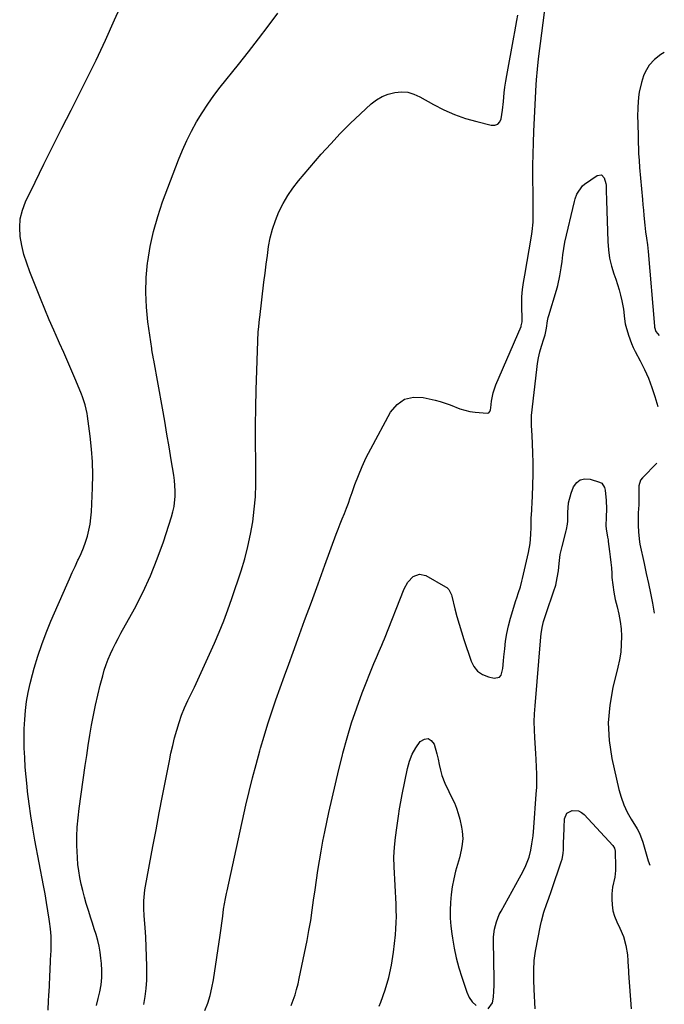
# Model space of a CAD drawing. Units: inches. Extents: x 1889953 to 1895297, y 448466 to 453799.
# Drawn here: x 1894921 to 1895223, y 449156 to 449618 of the extents above; entities that cross this region are included whole.
import ezdxf

# ---------------------------------------------------------------- set-up
doc = ezdxf.new("R2010")
doc.units = ezdxf.units.IN
doc.header["$MEASUREMENT"] = 0
doc.layers.add('7', color=7, linetype='Continuous')
doc.layers.add('8', color=7, linetype='Continuous')

msp = doc.modelspace()

# ---------------------------------------------------------------- linework, layer by layer
at = {"layer": '7', "color": 18}
for points in [[(1895007.87, 449153.31, 1872), (1895009.17, 449156.79, 1872), (1895010.3, 449160.33, 1872), (1895011.17, 449163.94, 1872), (1895011.86, 449167.6, 1872), (1895015.05, 449188.61, 1872), (1895015.38, 449190.84, 1872), (1895015.98, 449195.31, 1872), (1895016.26, 449197.55, 1872), (1895016.65, 449200.78, 1872), (1895017.03, 449203.27, 1872), (1895017.49, 449205.76, 1872), (1895018, 449208.23, 1872), (1895018.27, 449209.47, 1872), (1895027.12, 449249.57, 1872), (1895028.6, 449255.99, 1872), (1895030.16, 449262.39, 1872), (1895031.84, 449268.76, 1872), (1895033.6, 449275.11, 1872), (1895033.95, 449276.33, 1872), (1895035.65, 449282.04, 1872), (1895037.41, 449287.73, 1872), (1895039.27, 449293.38, 1872), (1895041.2, 449299.02, 1872), (1895043.18, 449304.64, 1872), (1895045.18, 449310.25, 1872), (1895047.2, 449315.85, 1872), (1895049.23, 449321.45, 1872), (1895051.47, 449327.58, 1872), (1895054.63, 449336.23, 1872), (1895057.8, 449344.89, 1872), (1895060.97, 449353.54, 1872), (1895064.15, 449362.19, 1872), (1895069.49, 449376.72, 1872), (1895070.4, 449379.17, 1872), (1895071.34, 449381.61, 1872), (1895072.29, 449384.05, 1872), (1895073.27, 449386.48, 1872), (1895074.23, 449388.91, 1872), (1895075.17, 449391.35, 1872), (1895076.08, 449393.8, 1872), (1895076.95, 449396.26, 1872), (1895078.26, 449400.04, 1872), (1895079.88, 449404.35, 1872), (1895081.63, 449408.6, 1872), (1895083.58, 449412.77, 1872), (1895085.67, 449416.87, 1872), (1895094.98, 449434.1, 1872), (1895098, 449437.64, 1872), (1895101.48, 449440.13, 1872), (1895105.66, 449441.07, 1872), (1895110.31, 449440.96, 1872), (1895115.81, 449439.64, 1872), (1895118.19, 449439, 1872), (1895122.86, 449437.43, 1872), (1895127.44, 449435.63, 1872), (1895132.17, 449434.41, 1872), (1895134.61, 449434.08, 1872), (1895140.27, 449433.58, 1872), (1895141.04, 449433.75, 1872), (1895141.56, 449434.34, 1872), (1895141.86, 449435.19, 1872), (1895142.02, 449436.09, 1872), (1895142.33, 449439.19, 1872), (1895143.03, 449443.12, 1872), (1895144.33, 449446.9, 1872), (1895156.17, 449474.19, 1872), (1895156.29, 449474.49, 1872), (1895156.58, 449475.74, 1872), (1895156.62, 449476.38, 1872), (1895156.63, 449476.7, 1872), (1895156.5, 449484.66, 1872), (1895156.57, 449488.1, 1872), (1895156.9, 449491.52, 1872), (1895157.4, 449494.93, 1872), (1895157.95, 449498.33, 1872), (1895161.1, 449516.69, 1872), (1895161.41, 449518.84, 1872), (1895161.81, 449523.17, 1872), (1895161.92, 449527.68, 1872), (1895161.92, 449529.69, 1872), (1895161.87, 449531.71, 1872), (1895161.79, 449534.74, 1872), (1895161.78, 449535.75, 1872), (1895161.73, 449544.43, 1872), (1895161.75, 449549.78, 1872), (1895161.82, 449555.13, 1872), (1895161.99, 449560.47, 1872), (1895162.21, 449565.81, 1872), (1895163.3, 449587.56, 1872), (1895163.45, 449590.01, 1872), (1895163.85, 449594.9, 1872), (1895164.37, 449599.79, 1872), (1895164.97, 449604.66, 1872), (1895165.28, 449607.09, 1872), (1895167.85, 449626.39, 1872)], [(1894934.35, 449153.42, 1866), (1894934.53, 449157.96, 1866), (1894934.66, 449160.23, 1866), (1894934.92, 449164.76, 1866), (1894935.15, 449169.63, 1866), (1894935.26, 449172.06, 1866), (1894935.49, 449176.93, 1866), (1894935.6, 449179.37, 1866), (1894935.7, 449181.34, 1866), (1894935.76, 449184.76, 1866), (1894935.68, 449188.17, 1866), (1894935.4, 449191.56, 1866), (1894934.99, 449194.96, 1866), (1894934.81, 449196.1, 1866), (1894934.18, 449200.05, 1866), (1894933.53, 449204, 1866), (1894932.84, 449207.94, 1866), (1894932.12, 449211.87, 1866), (1894928.1, 449233.24, 1866), (1894927.1, 449238.9, 1866), (1894926.18, 449244.57, 1866), (1894925.39, 449250.26, 1866), (1894924.69, 449255.97, 1866), (1894924.41, 449258.42, 1866), (1894923.96, 449262.91, 1866), (1894923.58, 449267.41, 1866), (1894923.3, 449271.92, 1866), (1894923.09, 449276.43, 1866), (1894923.08, 449276.83, 1866), (1894923.02, 449281.14, 1866), (1894923.08, 449285.45, 1866), (1894923.31, 449289.75, 1866), (1894923.66, 449294.04, 1866), (1894924.22, 449298.31, 1866), (1894924.92, 449302.56, 1866), (1894925.84, 449306.76, 1866), (1894926.92, 449310.93, 1866), (1894927.77, 449313.89, 1866), (1894929.49, 449319.49, 1866), (1894931.35, 449325.03, 1866), (1894933.43, 449330.49, 1866), (1894935.65, 449335.91, 1866), (1894943.03, 449352.94, 1866), (1894944.31, 449355.85, 1866), (1894945.61, 449358.75, 1866), (1894946.95, 449361.64, 1866), (1894948.31, 449364.52, 1866), (1894948.54, 449364.99, 1866), (1894949.73, 449367.65, 1866), (1894950.84, 449370.34, 1866), (1894951.82, 449373.08, 1866), (1894952.71, 449375.85, 1866), (1894953.43, 449378.67, 1866), (1894954.01, 449381.5, 1866), (1894954.39, 449384.38, 1866), (1894954.63, 449387.27, 1866), (1894955.14, 449398.52, 1866), (1894955.25, 449404.6, 1866), (1894955.15, 449410.66, 1866), (1894954.72, 449416.71, 1866), (1894954.07, 449422.76, 1866), (1894952.81, 449432.15, 1866), (1894952.61, 449433.48, 1866), (1894951.75, 449437.43, 1866), (1894950.5, 449441.27, 1866), (1894950.01, 449442.52, 1866), (1894947.34, 449448.87, 1866), (1894945.47, 449453.28, 1866), (1894943.58, 449457.68, 1866), (1894941.65, 449462.06, 1866), (1894939.69, 449466.44, 1866), (1894939.2, 449467.52, 1866), (1894937.01, 449472.45, 1866), (1894934.86, 449477.38, 1866), (1894932.77, 449482.35, 1866), (1894930.73, 449487.34, 1866), (1894925.72, 449499.81, 1866), (1894924.25, 449503.87, 1866), (1894922.97, 449507.98, 1866), (1894921.99, 449512.18, 1866), (1894921.2, 449516.42, 1866), (1894920.97, 449520.64, 1866), (1894921.22, 449524.79, 1866), (1894922.22, 449528.82, 1866), (1894923.72, 449532.78, 1866), (1894928.19, 449541.93, 1866), (1894932.34, 449550.39, 1866), (1894936.53, 449558.84, 1866), (1894940.77, 449567.26, 1866), (1894945.05, 449575.66, 1866), (1894947.53, 449580.5, 1866), (1894952.21, 449589.82, 1866), (1894956.77, 449599.19, 1866), (1894961.18, 449608.64, 1866), (1894965.48, 449618.14, 1866), (1894967.9, 449623.6, 1866)], [(1894957.01, 449155.58, 1868), (1894957.82, 449158.83, 1868), (1894958.57, 449162.09, 1868), (1894959.12, 449165.38, 1868), (1894959.46, 449168.68, 1868), (1894959.49, 449172, 1868), (1894959.32, 449175.33, 1868), (1894959.08, 449177.79, 1868), (1894958.71, 449180.6, 1868), (1894958.22, 449183.39, 1868), (1894957.56, 449186.14, 1868), (1894956.79, 449188.87, 1868), (1894955.93, 449191.59, 1868), (1894955.07, 449194.3, 1868), (1894954.22, 449197.02, 1868), (1894953.37, 449199.73, 1868), (1894952.21, 449203.47, 1868), (1894951.33, 449206.48, 1868), (1894950.52, 449209.51, 1868), (1894949.82, 449212.57, 1868), (1894949.19, 449215.64, 1868), (1894948.68, 449218.74, 1868), (1894948.28, 449221.84, 1868), (1894948.04, 449224.96, 1868), (1894947.89, 449228.1, 1868), (1894947.83, 449230.58, 1868), (1894947.84, 449234.96, 1868), (1894948, 449239.33, 1868), (1894948.36, 449243.69, 1868), (1894948.86, 449248.04, 1868), (1894951.7, 449268.22, 1868), (1894952.39, 449272.96, 1868), (1894953.11, 449277.69, 1868), (1894953.89, 449282.42, 1868), (1894954.7, 449287.14, 1868), (1894955.59, 449291.85, 1868), (1894956.55, 449296.54, 1868), (1894957.61, 449301.21, 1868), (1894958.75, 449305.87, 1868), (1894959.9, 449310.38, 1868), (1894960.65, 449312.99, 1868), (1894961.49, 449315.56, 1868), (1894962.47, 449318.09, 1868), (1894963.55, 449320.58, 1868), (1894964.73, 449323.04, 1868), (1894965.93, 449325.48, 1868), (1894967.18, 449327.89, 1868), (1894968.46, 449330.29, 1868), (1894974.75, 449341.78, 1868), (1894978.67, 449349.43, 1868), (1894982.29, 449357.21, 1868), (1894985.48, 449365.17, 1868), (1894988.38, 449373.26, 1868), (1894992.19, 449384.91, 1868), (1894992.86, 449387.29, 1868), (1894993.39, 449389.7, 1868), (1894993.9, 449394.61, 1868), (1894993.9, 449397.09, 1868), (1894993.58, 449402.03, 1868), (1894993.25, 449404.49, 1868), (1894992.06, 449411.68, 1868), (1894991.06, 449417.73, 1868), (1894990.03, 449423.77, 1868), (1894988.98, 449429.81, 1868), (1894987.91, 449435.85, 1868), (1894983.87, 449458.38, 1868), (1894983.74, 449459.07, 1868), (1894983, 449463.23, 1868), (1894982.89, 449463.93, 1868), (1894981.15, 449476.38, 1868), (1894980.46, 449483.31, 1868), (1894980.14, 449490.23, 1868), (1894980.37, 449497.16, 1868), (1894980.98, 449504.1, 1868), (1894981.05, 449504.65, 1868), (1894982.22, 449511.81, 1868), (1894983.71, 449518.88, 1868), (1894985.7, 449525.82, 1868), (1894988.02, 449532.69, 1868), (1894995.48, 449552.44, 1868), (1894997.33, 449557, 1868), (1894999.33, 449561.5, 1868), (1895001.56, 449565.89, 1868), (1895003.92, 449570.21, 1868), (1895006.5, 449574.42, 1868), (1895009.18, 449578.54, 1868), (1895012.05, 449582.54, 1868), (1895015.04, 449586.46, 1868), (1895023.62, 449597.21, 1868), (1895028.32, 449603.17, 1868), (1895032.98, 449609.16, 1868), (1895037.58, 449615.19, 1868), (1895042.14, 449621.26, 1868)], [(1895223.38, 449602.83, 1872), (1895221.81, 449601.84, 1872), (1895218.83, 449599.53, 1872), (1895216.24, 449596.79, 1872), (1895214.35, 449593.6, 1872), (1895213.67, 449591.85, 1872), (1895212.69, 449588.67, 1872), (1895211.59, 449584.14, 1872), (1895211.26, 449581.84, 1872), (1895210.94, 449577.18, 1872), (1895210.88, 449572.51, 1872), (1895210.91, 449570.17, 1872), (1895211.34, 449555.41, 1872), (1895211.51, 449552.15, 1872), (1895211.78, 449548.89, 1872), (1895213.12, 449533.88, 1872), (1895213.35, 449531.35, 1872), (1895213.58, 449528.82, 1872), (1895213.83, 449526.29, 1872), (1895214.27, 449521.81, 1872), (1895214.62, 449518.7, 1872), (1895215.05, 449515.6, 1872), (1895215.46, 449512.5, 1872), (1895215.78, 449509.39, 1872), (1895218.77, 449474.36, 1872), (1895218.83, 449473.84, 1872), (1895219.38, 449471.83, 1872), (1895221.01, 449469.98, 1872)], [(1895048.39, 449155.68, 1874), (1895049.34, 449158.13, 1874), (1895050.15, 449160.64, 1874), (1895050.89, 449163.16, 1874), (1895051.54, 449165.72, 1874), (1895052.12, 449168.29, 1874), (1895055.78, 449186.19, 1874), (1895056.68, 449190.87, 1874), (1895057.51, 449195.56, 1874), (1895058.23, 449200.28, 1874), (1895058.88, 449205, 1874), (1895059.52, 449209.89, 1874), (1895060.16, 449214.45, 1874), (1895060.85, 449219.01, 1874), (1895061.58, 449223.57, 1874), (1895062.37, 449228.11, 1874), (1895063.21, 449232.65, 1874), (1895064.12, 449237.17, 1874), (1895065.08, 449241.68, 1874), (1895066.06, 449246.16, 1874), (1895067.57, 449252.89, 1874), (1895069.12, 449259.62, 1874), (1895070.72, 449266.34, 1874), (1895072.37, 449273.05, 1874), (1895072.62, 449274.06, 1874), (1895074.56, 449281.23, 1874), (1895076.68, 449288.33, 1874), (1895079.09, 449295.34, 1874), (1895081.68, 449302.3, 1874), (1895087.1, 449316.02, 1874), (1895088.31, 449318.95, 1874), (1895089.59, 449321.85, 1874), (1895090.87, 449324.74, 1874), (1895091.47, 449326.2, 1874), (1895092.06, 449327.67, 1874), (1895101.27, 449351.2, 1874), (1895103, 449354.32, 1874), (1895105.49, 449356.87, 1874), (1895108.46, 449358.02, 1874), (1895111.56, 449357.32, 1874), (1895120.72, 449352.08, 1874), (1895121.28, 449351.7, 1874), (1895122.25, 449350.77, 1874), (1895123.53, 449348.36, 1874), (1895123.72, 449347.7, 1874), (1895125.17, 449341.79, 1874), (1895126.1, 449338.17, 1874), (1895127.09, 449334.57, 1874), (1895128.17, 449330.99, 1874), (1895129.31, 449327.43, 1874), (1895132.7, 449317.22, 1874), (1895134.06, 449314.62, 1874), (1895135.81, 449312.45, 1874), (1895138.15, 449310.91, 1874), (1895140.86, 449309.8, 1874), (1895143.49, 449309.2, 1874), (1895146.08, 449309.71, 1874), (1895146.88, 449310.68, 1874), (1895147.62, 449313.8, 1874), (1895147.98, 449317.42, 1874), (1895148.15, 449319.22, 1874), (1895148.49, 449322.94, 1874), (1895148.93, 449326.59, 1874), (1895149.52, 449330.21, 1874), (1895150.33, 449333.79, 1874), (1895151.29, 449337.34, 1874), (1895153.78, 449345.59, 1874), (1895154.18, 449346.89, 1874), (1895155, 449349.47, 1874), (1895155.84, 449352.04, 1874), (1895156.57, 449354.65, 1874), (1895156.9, 449355.96, 1874), (1895159.72, 449368.16, 1874), (1895160.47, 449372.34, 1874), (1895160.8, 449376.57, 1874), (1895160.9, 449380.05, 1874), (1895160.92, 449383.19, 1874), (1895160.97, 449384.76, 1874), (1895161, 449385.54, 1874), (1895161.51, 449394.63, 1874), (1895161.72, 449399.76, 1874), (1895161.84, 449404.89, 1874), (1895161.82, 449410.02, 1874), (1895161.7, 449415.16, 1874), (1895161.41, 449423.08, 1874), (1895161.11, 449427.76, 1874), (1895161.14, 449432.44, 1874), (1895163.5, 449454.03, 1874), (1895163.89, 449456.81, 1874), (1895164.39, 449459.56, 1874), (1895165.05, 449462.28, 1874), (1895165.82, 449464.97, 1874), (1895166.92, 449468.44, 1874), (1895167.46, 449470.35, 1874), (1895168.08, 449473.39, 1874), (1895168.59, 449476.81, 1874), (1895168.96, 449478.5, 1874), (1895169.19, 449479.33, 1874), (1895172.79, 449491.25, 1874), (1895173.4, 449493.47, 1874), (1895174.42, 449497.95, 1874), (1895175.06, 449501.74, 1874), (1895175.48, 449504.77, 1874), (1895175.8, 449507.82, 1874), (1895176.19, 449510.86, 1874), (1895176.79, 449513.86, 1874), (1895181.31, 449532.93, 1874), (1895181.62, 449534.09, 1874), (1895182.41, 449536.35, 1874), (1895184.99, 449540.25, 1874), (1895185.91, 449541, 1874), (1895191.91, 449545.11, 1874), (1895193.86, 449545.37, 1874), (1895195.21, 449543.94, 1874), (1895196, 449541.25, 1874), (1895196.09, 449540.54, 1874), (1895196.17, 449538.05, 1874), (1895196.31, 449533.42, 1874), (1895196.91, 449514.04, 1874), (1895197.21, 449510.17, 1874), (1895197.74, 449506.34, 1874), (1895198.63, 449502.58, 1874), (1895199.74, 449498.86, 1874), (1895200.59, 449496.47, 1874), (1895201.41, 449493.97, 1874), (1895202.17, 449491.45, 1874), (1895202.83, 449488.9, 1874), (1895203.42, 449486.34, 1874), (1895204.24, 449482.3, 1874), (1895204.7, 449477.75, 1874), (1895205.08, 449475.51, 1874), (1895205.36, 449474.4, 1874), (1895206.6, 449470.23, 1874), (1895207.98, 449466.29, 1874), (1895208.83, 449464.39, 1874), (1895209.75, 449462.51, 1874), (1895212.07, 449458.15, 1874), (1895214.08, 449454.06, 1874), (1895215.94, 449449.91, 1874), (1895217.55, 449445.66, 1874), (1895219.01, 449441.34, 1874), (1895220.41, 449436.72, 1874)], [(1895219.94, 449410.11, 1874), (1895213.08, 449403.15, 1874), (1895212.25, 449402.05, 1874), (1895211.43, 449399.4, 1874), (1895211.47, 449395.01, 1874), (1895211.44, 449392.07, 1874), (1895211.38, 449390.6, 1874), (1895211.16, 449386.84, 1874), (1895211.08, 449384.61, 1874), (1895211.14, 449380.95, 1874), (1895211.25, 449377.76, 1874), (1895211.72, 449373.18, 1874), (1895211.93, 449372.12, 1874), (1895213.89, 449363.06, 1874), (1895214.91, 449358.39, 1874), (1895215.94, 449353.71, 1874), (1895216.93, 449349.03, 1874), (1895217.84, 449344.33, 1874), (1895218.68, 449339.73, 1874)], [(1895140.75, 449154.05, 1876), (1895142.84, 449156.9, 1876), (1895143.19, 449159.6, 1876), (1895143.45, 449162.3, 1876), (1895143.56, 449165.01, 1876), (1895143.58, 449167.72, 1876), (1895143.2, 449186, 1876), (1895143.23, 449187.82, 1876), (1895143.67, 449191.41, 1876), (1895144.61, 449194.92, 1876), (1895145.97, 449198.28, 1876), (1895146.8, 449199.9, 1876), (1895155.45, 449215.46, 1876), (1895157.01, 449218.39, 1876), (1895158.45, 449221.37, 1876), (1895160.04, 449225.2, 1876), (1895160.84, 449228.48, 1876), (1895161.3, 449231.45, 1876), (1895161.8, 449235.26, 1876), (1895162.15, 449239.09, 1876), (1895163.33, 449254.84, 1876), (1895163.5, 449257.99, 1876), (1895163.59, 449261.13, 1876), (1895163.56, 449264.28, 1876), (1895163.44, 449267.42, 1876), (1895163.23, 449271.14, 1876), (1895163.07, 449273.72, 1876), (1895162.91, 449276.29, 1876), (1895162.59, 449281.25, 1876), (1895162.43, 449285.01, 1876), (1895162.38, 449288.78, 1876), (1895162.49, 449292.54, 1876), (1895162.72, 449296.3, 1876), (1895165.39, 449328.57, 1876), (1895165.55, 449330.04, 1876), (1895166.03, 449332.96, 1876), (1895166.74, 449335.85, 1876), (1895167.6, 449338.69, 1876), (1895168.08, 449340.1, 1876), (1895171.47, 449349.66, 1876), (1895172.47, 449352.91, 1876), (1895173.19, 449356.24, 1876), (1895173.69, 449359.61, 1876), (1895174.05, 449363, 1876), (1895174.58, 449367.26, 1876), (1895175.42, 449371.02, 1876), (1895177.37, 449378.3, 1876), (1895177.53, 449378.94, 1876), (1895178.01, 449381.53, 1876), (1895178.11, 449382.84, 1876), (1895178.05, 449386.9, 1876), (1895178.42, 449391.54, 1876), (1895179.68, 449396.02, 1876), (1895180.84, 449398.98, 1876), (1895182.27, 449400.97, 1876), (1895183.98, 449402.35, 1876), (1895186.14, 449402.8, 1876), (1895188.58, 449402.64, 1876), (1895192.98, 449401.21, 1876), (1895194.05, 449400.64, 1876), (1895195.38, 449398.62, 1876), (1895195.53, 449398.02, 1876), (1895195.63, 449397.4, 1876), (1895196.06, 449392.52, 1876), (1895196.25, 449388.67, 1876), (1895196.17, 449384.81, 1876), (1895195.96, 449380.62, 1876), (1895196.06, 449379.3, 1876), (1895196.72, 449375.39, 1876), (1895196.97, 449374.05, 1876), (1895197.08, 449373.38, 1876), (1895197.72, 449368.62, 1876), (1895198.03, 449366.07, 1876), (1895198.31, 449363.52, 1876), (1895198.53, 449360.96, 1876), (1895198.72, 449358.4, 1876), (1895198.84, 449356.49, 1876), (1895199.18, 449352.99, 1876), (1895199.66, 449349.52, 1876), (1895200.38, 449346.09, 1876), (1895201.25, 449342.68, 1876), (1895202.09, 449339.27, 1876), (1895202.74, 449335.84, 1876), (1895203.12, 449332.36, 1876), (1895203.31, 449328.85, 1876), (1895203.22, 449325.02, 1876), (1895202.94, 449321.42, 1876), (1895202.38, 449317.86, 1876), (1895201.63, 449314.32, 1876), (1895199.24, 449304.8, 1876), (1895197.76, 449296.51, 1876), (1895197.07, 449288.21, 1876), (1895197.55, 449279.9, 1876), (1895198.82, 449271.57, 1876), (1895202.1, 449257.04, 1876), (1895203.12, 449253.39, 1876), (1895204.37, 449249.83, 1876), (1895205.97, 449246.41, 1876), (1895207.81, 449243.09, 1876), (1895210.62, 449238.56, 1876), (1895211.72, 449236.54, 1876), (1895213.32, 449232.21, 1876), (1895214.55, 449227.85, 1876), (1895215.86, 449223.51, 1876), (1895216.57, 449221.53, 1876)], [(1895089.56, 449155.3, 1876), (1895090.33, 449157.21, 1876), (1895092.37, 449162.92, 1876), (1895094.1, 449168.71, 1876), (1895095.35, 449174.62, 1876), (1895096.29, 449180.6, 1876), (1895097.22, 449188.77, 1876), (1895097.49, 449191.65, 1876), (1895097.66, 449194.53, 1876), (1895097.7, 449197.42, 1876), (1895097.65, 449200.31, 1876), (1895097.53, 449203.2, 1876), (1895097.39, 449206.09, 1876), (1895097.25, 449208.99, 1876), (1895097.09, 449211.88, 1876), (1895096.6, 449220.68, 1876), (1895096.51, 449225.27, 1876), (1895096.76, 449229.86, 1876), (1895097.23, 449234.44, 1876), (1895097.83, 449239, 1876), (1895098.14, 449241.17, 1876), (1895098.65, 449244.53, 1876), (1895099.2, 449247.88, 1876), (1895099.8, 449251.22, 1876), (1895100.45, 449254.56, 1876), (1895102.9, 449266.78, 1876), (1895103.86, 449270.22, 1876), (1895105.13, 449273.52, 1876), (1895106.85, 449276.6, 1876), (1895108.89, 449279.54, 1876), (1895110.81, 449280.6, 1876), (1895112.56, 449280.86, 1876), (1895114.08, 449279.94, 1876), (1895115.43, 449278.21, 1876), (1895116.7, 449273.77, 1876), (1895117.33, 449271.22, 1876), (1895117.8, 449268.64, 1876), (1895118.32, 449266.08, 1876), (1895119.08, 449263.58, 1876), (1895120.45, 449259.93, 1876), (1895122.22, 449255.97, 1876), (1895123.7, 449253.11, 1876), (1895124.88, 449250.69, 1876), (1895125.91, 449248.22, 1876), (1895126.74, 449245.67, 1876), (1895127.43, 449243.07, 1876), (1895128.28, 449239.23, 1876), (1895128.58, 449237.45, 1876), (1895128.79, 449233.86, 1876), (1895128.45, 449230.25, 1876), (1895128.15, 449228.45, 1876), (1895127.3, 449224.92, 1876), (1895125.48, 449218.6, 1876), (1895124.58, 449215, 1876), (1895123.84, 449211.37, 1876), (1895123.34, 449207.7, 1876), (1895123, 449204, 1876), (1895122.9, 449200.29, 1876), (1895122.96, 449196.58, 1876), (1895123.25, 449192.88, 1876), (1895123.69, 449189.2, 1876), (1895123.99, 449187.2, 1876), (1895124.81, 449182.54, 1876), (1895125.79, 449177.93, 1876), (1895127.01, 449173.37, 1876), (1895128.38, 449168.85, 1876), (1895130.72, 449161.81, 1876), (1895131.82, 449159.44, 1876), (1895133.22, 449157.33, 1876), (1895135.07, 449155.59, 1876)], [(1895162.74, 449153.98, 1878), (1895162.32, 449163.09, 1878), (1895162.16, 449167.62, 1878), (1895162.11, 449172.16, 1878), (1895162.32, 449176.68, 1878), (1895162.97, 449181.15, 1878), (1895165.3, 449193.1, 1878), (1895165.76, 449195.21, 1878), (1895166.89, 449199.39, 1878), (1895168.27, 449203.49, 1878), (1895168.98, 449205.54, 1878), (1895170.39, 449209.63, 1878), (1895175.18, 449223.47, 1878), (1895175.26, 449223.74, 1878), (1895175.42, 449224.27, 1878), (1895175.89, 449226.97, 1878), (1895176.04, 449228.87, 1878), (1895176.14, 449232.22, 1878), (1895176.22, 449234.53, 1878), (1895176.39, 449239.15, 1878), (1895176.56, 449243.19, 1878), (1895177.61, 449245.81, 1878), (1895180.09, 449247.19, 1878), (1895183.19, 449246.94, 1878), (1895184.54, 449246.23, 1878), (1895185.8, 449245.24, 1878), (1895199.21, 449230.7, 1878), (1895200, 449229.48, 1878), (1895200.31, 449228.06, 1878), (1895200.55, 449220.48, 1878), (1895200.53, 449218.89, 1878), (1895200.13, 449215.76, 1878), (1895199.05, 449211.12, 1878), (1895198.77, 449207.95, 1878), (1895198.71, 449205.54, 1878), (1895198.85, 449202.78, 1878), (1895199.24, 449200.08, 1878), (1895200.03, 449197.46, 1878), (1895201.08, 449194.91, 1878), (1895202.56, 449191.95, 1878), (1895204.24, 449187.94, 1878), (1895205.37, 449183.74, 1878), (1895206.11, 449179.44, 1878), (1895206.32, 449176.56, 1878), (1895206.44, 449173.67, 1878), (1895206.53, 449172.23, 1878), (1895206.62, 449170.79, 1878), (1895207.8, 449154, 1878)]]:
    msp.add_polyline3d(points, dxfattribs=at)
at = {"layer": '8', "color": 18}
msp.add_polyline3d([(1894979.15, 449156.1, 1870), (1894979.84, 449159.87, 1870), (1894980.35, 449163.66, 1870), (1894980.6, 449167.47, 1870), (1894980.68, 449171.3, 1870), (1894980.64, 449174.07, 1870), (1894980.53, 449178.6, 1870), (1894980.35, 449183.13, 1870), (1894980.09, 449187.65, 1870), (1894979.77, 449192.16, 1870), (1894979.32, 449197.69, 1870), (1894979.15, 449201.19, 1870), (1894979.2, 449204.7, 1870), (1894979.49, 449208.19, 1870), (1894979.73, 449209.93, 1870), (1894980.01, 449211.66, 1870), (1894983.47, 449230.2, 1870), (1894984.96, 449238.12, 1870), (1894986.46, 449246.04, 1870), (1894987.98, 449253.95, 1870), (1894989.52, 449261.86, 1870), (1894991.18, 449270.37, 1870), (1894991.94, 449274.02, 1870), (1894992.75, 449277.65, 1870), (1894993.66, 449281.26, 1870), (1894994.62, 449284.85, 1870), (1894995.72, 449288.4, 1870), (1894996.94, 449291.91, 1870), (1894998.34, 449295.34, 1870), (1894999.86, 449298.73, 1870), (1895002.9, 449305.06, 1870), (1895005.32, 449310.17, 1870), (1895007.71, 449315.29, 1870), (1895010.06, 449320.44, 1870), (1895012.37, 449325.6, 1870), (1895014.58, 449330.8, 1870), (1895016.69, 449336.04, 1870), (1895018.65, 449341.34, 1870), (1895020.51, 449346.67, 1870), (1895024.81, 449359.57, 1870), (1895026.53, 449365.24, 1870), (1895028.06, 449370.95, 1870), (1895029.27, 449376.73, 1870), (1895030.29, 449382.56, 1870), (1895031.01, 449388.44, 1870), (1895031.53, 449394.33, 1870), (1895031.76, 449400.24, 1870), (1895031.79, 449406.16, 1870), (1895031.7, 449411.06, 1870), (1895031.61, 449419.44, 1870), (1895031.61, 449427.82, 1870), (1895031.74, 449436.19, 1870), (1895031.97, 449444.57, 1870), (1895032.92, 449471.82, 1870), (1895032.96, 449472.65, 1870), (1895033.29, 449475.97, 1870), (1895033.49, 449477.63, 1870), (1895033.59, 449478.46, 1870), (1895035.55, 449495.04, 1870), (1895036.06, 449499.22, 1870), (1895036.6, 449503.41, 1870), (1895037.17, 449507.58, 1870), (1895037.76, 449511.76, 1870), (1895038.54, 449515.88, 1870), (1895039.55, 449519.93, 1870), (1895040.9, 449523.89, 1870), (1895042.58, 449528.03, 1870), (1895044.54, 449531.9, 1870), (1895046.7, 449535.64, 1870), (1895049.17, 449539.18, 1870), (1895051.84, 449542.59, 1870), (1895062.47, 449555.04, 1870), (1895066.86, 449559.99, 1870), (1895071.37, 449564.83, 1870), (1895076.05, 449569.49, 1870), (1895080.85, 449574.04, 1870), (1895085.91, 449578.67, 1870), (1895088.4, 449580.57, 1870), (1895091.03, 449582.16, 1870), (1895093.9, 449583.28, 1870), (1895096.92, 449584.09, 1870), (1895100.01, 449584.31, 1870), (1895103.02, 449584.11, 1870), (1895105.93, 449583.28, 1870), (1895108.76, 449582.05, 1870), (1895115.08, 449578.45, 1870), (1895119.97, 449575.93, 1870), (1895124.97, 449573.7, 1870), (1895130.14, 449571.89, 1870), (1895135.43, 449570.36, 1870), (1895142.22, 449568.7, 1870), (1895143.85, 449568.75, 1870), (1895145.21, 449569.21, 1870), (1895146.19, 449570.27, 1870), (1895146.9, 449571.73, 1870), (1895147.54, 449575.74, 1870), (1895147.96, 449579.78, 1870), (1895148.32, 449583.88, 1870), (1895148.63, 449586.58, 1870), (1895149.02, 449589.28, 1870), (1895149.46, 449591.97, 1870), (1895152.71, 449609.95, 1870), (1895153.18, 449612.55, 1870), (1895153.66, 449615.16, 1870), (1895154.15, 449617.76, 1870), (1895154.64, 449620.36, 1870)], dxfattribs=at)

doc.saveas('drawing.dxf')
